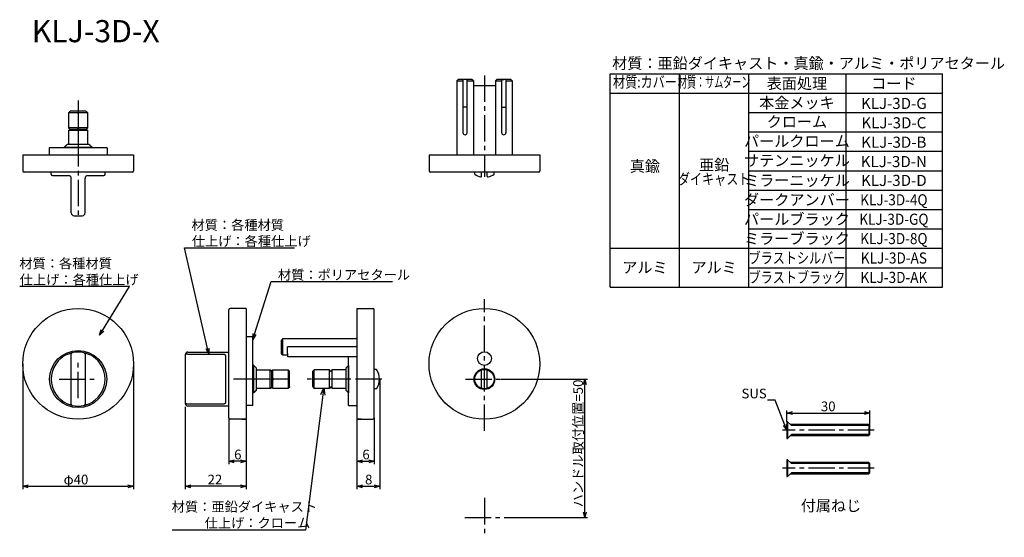
# Model space of a CAD drawing. Extents: x 457 to 813, y -786 to -599.
import ezdxf
from ezdxf.enums import TextEntityAlignment as Align

# ---------------------------------------------------------------- set-up
doc = ezdxf.new("R2010")
doc.units = 0
doc.header["$LTSCALE"] = 0.5
doc.linetypes.add('CENTER2', pattern=[28.575, 19.05, -3.175, 3.175, -3.175])
doc.layers.get('0').update_dxf_attribs({"linetype": 'CONTINUOUS'})
for name, color, linetype in [('01', 1, 'CONTINUOUS'), ('1CENTER', 7, 'CENTER2'), ('1DIM', 7, 'CONTINUOUS'), ('1HATCH', 7, 'CONTINUOUS'), ('1TEXT', 7, 'CONTINUOUS')]:
    doc.layers.add(name, color=color, linetype=linetype)
doc.styles.get("Standard").update_dxf_attribs({"font": 'txt.shx', "bigfont": 'extfont.shx'})

msp = doc.modelspace()

# ---------------------------------------------------------------- linework, layer by layer
at = {"linetype": 'BYBLOCK'}
for p, q in [((485.91, -712.78), (486.51, -710.79)), ((485.91, -712.78), (486.96, -711.08)), ((487.42, -711.36), (485.91, -712.78)), ((541.29, -714.31), (541.38, -712.24)), ((541.29, -714.31), (541.89, -712.4)), ((542.4, -712.56), (541.29, -714.31)), ((525.33, -719.62), (524.36, -717.79)), ((525.33, -719.62), (524.88, -717.67)), ((525.41, -717.55), (525.33, -719.62)), ((660.64, -730.66), (661.18, -728.66)), ((661.18, -728.66), (661.71, -730.66)), ((661.18, -728.66), (661.18, -730.66)), ((565.88, -734.24), (566.9, -731.75)), ((566.9, -731.75), (566.57, -734.33)), ((566.9, -731.75), (567.26, -734.41)), ((734.14, -740.94), (736.14, -740.4)), ((736.14, -741.48), (734.14, -740.94)), ((734.14, -740.94), (736.14, -740.94)), ((762.14, -740.4), (764.14, -740.94)), ((764.14, -740.94), (762.14, -741.48)), ((764.14, -740.94), (762.14, -740.94)), ((734.2, -747.1), (732.96, -745.44)), ((734.2, -747.1), (733.46, -745.24)), ((733.95, -745.04), (734.2, -747.1)), ((532.54, -758.32), (534.54, -757.79)), ((534.54, -758.86), (532.54, -758.32)), ((532.54, -758.32), (534.54, -758.32)), ((536.84, -757.79), (538.84, -758.32)), ((538.84, -758.32), (536.84, -758.86)), ((538.84, -758.32), (536.84, -758.32)), ((578.84, -758.32), (580.84, -757.79)), ((580.84, -758.86), (578.84, -758.32)), ((578.84, -758.32), (580.84, -758.32)), ((583.14, -757.79), (585.14, -758.32)), ((585.14, -758.32), (583.14, -758.86)), ((585.14, -758.32), (583.14, -758.32)), ((458.18, -767.36), (460.18, -766.82)), ((460.18, -767.89), (458.18, -767.36)), ((458.18, -767.36), (460.18, -767.36)), ((496.18, -766.82), (498.18, -767.36)), ((498.18, -767.36), (496.18, -767.89)), ((498.18, -767.36), (496.18, -767.36)), ((516.84, -767.36), (518.84, -766.82)), ((518.84, -767.89), (516.84, -767.36)), ((516.84, -767.36), (518.84, -767.36)), ((536.84, -766.82), (538.84, -767.36)), ((538.84, -767.36), (536.84, -767.89)), ((538.84, -767.36), (536.84, -767.36)), ((578.84, -767.36), (580.84, -766.82)), ((580.84, -767.89), (578.84, -767.36)), ((578.84, -767.36), (580.84, -767.36)), ((585.09, -766.82), (587.09, -767.36)), ((587.09, -767.36), (585.09, -767.89)), ((587.09, -767.36), (585.09, -767.36)), ((661.18, -778.66), (660.64, -776.66)), ((661.71, -776.66), (661.18, -778.66)), ((661.18, -778.66), (661.18, -776.66))]:
    msp.add_line(p, q, dxfattribs=at)
at = {"layer": '01'}
for p, q in [((615.41, -620.48), (614.91, -620.98)), ((614.91, -620.98), (617.16, -620.98)), ((614.91, -620.98), (614.91, -647.68)), ((620.41, -620.48), (615.41, -620.48)), ((617.16, -620.98), (617.16, -639.73)), ((618.66, -620.48), (617.91, -620.48)), ((618.66, -620.98), (620.91, -620.98)), ((618.66, -639.73), (618.66, -620.98)), ((620.91, -620.98), (620.41, -620.48)), ((620.91, -620.98), (620.91, -647.68)), ((628.91, -620.98), (629.41, -620.48)), ((628.91, -620.98), (631.16, -620.98)), ((628.91, -620.98), (628.91, -647.68)), ((634.41, -620.48), (629.41, -620.48)), ((631.16, -620.48), (631.91, -620.48)), ((631.16, -639.73), (631.16, -620.98)), ((632.66, -620.98), (634.91, -620.98)), ((632.66, -620.98), (632.66, -639.73)), ((634.41, -620.48), (634.91, -620.98)), ((634.91, -620.98), (634.91, -647.68)), ((620.91, -622.68), (628.91, -622.68)), ((475, -632.48), (478.18, -632.48)), ((478.18, -631.98), (475.35, -631.98)), ((481.01, -631.98), (478.18, -631.98)), ((478.18, -632.48), (481.36, -632.48)), ((478.18, -632.77), (478.18, -637.98)), ((618.66, -630.48), (617.16, -630.48)), ((631.16, -630.48), (632.66, -630.48)), ((474.85, -638.13), (475.05, -638.27)), ((475.05, -638.69), (474.85, -638.83)), ((477.83, -637.98), (475, -637.98)), ((477.83, -638.98), (475, -638.98)), ((475.48, -638.48), (480.93, -638.48)), ((478.18, -638.98), (478.18, -643.98)), ((481.36, -637.98), (478.53, -637.98)), ((481.36, -638.98), (478.53, -638.98)), ((481.51, -638.13), (481.31, -638.27)), ((481.31, -638.69), (481.51, -638.83)), ((488.68, -645.24), (467.68, -645.24)), ((467.68, -645.24), (467.68, -647.68)), ((473.18, -644.98), (483.18, -644.98)), ((473.18, -644.98), (473.18, -645.24)), ((478.18, -643.98), (474.18, -643.98)), ((482.18, -643.98), (478.18, -643.98)), ((483.18, -644.98), (483.18, -645.24)), ((488.68, -645.24), (488.68, -647.68)), ((458.18, -647.68), (498.18, -647.68)), ((458.18, -647.68), (458.18, -653.48)), ((498.18, -647.68), (498.18, -653.48)), ((604.91, -647.68), (644.91, -647.68)), ((604.91, -647.68), (604.91, -653.48)), ((644.91, -647.68), (644.91, -653.48)), ((497.68, -653.98), (458.68, -653.98)), ((468.43, -654.68), (468.43, -653.98)), ((487.93, -654.68), (487.93, -653.98)), ((644.41, -653.98), (605.41, -653.98)), ((621.41, -654.7), (621.41, -653.73)), ((623.91, -655.38), (623.91, -653.73)), ((625.91, -655.38), (625.91, -653.73)), ((628.41, -654.7), (628.41, -653.73)), ((468.93, -655.18), (474.68, -655.18)), ((475.68, -668.68), (475.68, -656.18)), ((480.68, -668.68), (480.68, -656.18)), ((481.68, -655.18), (487.43, -655.18)), ((476.68, -669.68), (479.68, -669.68)), ((532.54, -742.66), (532.54, -703.66)), ((538.84, -703.16), (533.04, -703.16)), ((538.84, -703.16), (538.84, -743.16)), ((578.84, -703.16), (578.84, -743.16)), ((578.84, -703.16), (584.64, -703.16)), ((585.14, -742.66), (585.14, -703.66)), ((541.29, -713.46), (538.84, -713.46)), ((541.29, -738.16), (541.29, -713.46)), ((552.14, -714.06), (570.89, -714.06)), ((570.89, -714.06), (570.89, -714.06)), ((571.64, -713.96), (578.84, -713.96)), ((578.84, -716.96), (553.84, -716.96)), ((553.84, -719.46), (553.84, -716.96)), ((475.68, -737.7), (475.68, -719.63)), ((480.68, -719.63), (480.68, -737.7)), ((516.84, -720.04), (516.84, -737.29)), ((517.84, -719.63), (530.34, -719.63)), ((531.34, -720.1), (531.34, -737.23)), ((551.9, -719.72), (551.64, -719.46)), ((552.15, -719.97), (551.9, -719.72)), ((553.84, -719.96), (552.14, -719.96)), ((553.84, -719.46), (553.84, -720.46)), ((553.84, -720.46), (578.84, -720.46)), ((575.84, -738.16), (575.84, -720.46)), ((541.54, -723.66), (541.29, -723.66)), ((541.54, -723.66), (541.54, -733.66)), ((542.54, -728.66), (542.54, -724.66)), ((547.83, -725.54), (547.69, -725.34)), ((548.4, -725.34), (548.26, -725.54)), ((562.91, -725.84), (563.41, -725.34)), ((563.41, -731.99), (563.41, -725.34)), ((568.91, -725.34), (563.41, -725.34)), ((568.91, -731.99), (568.91, -725.34)), ((569.17, -725.7), (568.91, -725.34)), ((569.66, -725.7), (569.91, -725.34)), ((569.91, -731.99), (569.91, -725.34)), ((574.91, -725.34), (569.91, -725.34)), ((574.91, -724.66), (575.81, -723.76)), ((574.91, -724.66), (574.91, -732.66)), ((575.84, -723.76), (575.81, -723.76)), ((575.81, -723.76), (575.81, -733.56)), ((585.89, -725.16), (585.14, -725.16)), ((623.91, -732.02), (623.91, -725.31)), ((625.91, -732.02), (625.91, -725.31)), ((542.54, -732.66), (542.54, -728.66)), ((547.54, -728.66), (542.54, -728.66)), ((547.54, -728.31), (547.54, -725.48)), ((547.54, -731.85), (547.54, -729.02)), ((548.04, -725.97), (548.04, -731.41)), ((548.54, -728.31), (548.54, -725.48)), ((553.75, -728.66), (548.54, -728.66)), ((548.54, -731.85), (548.54, -729.02)), ((554.04, -725.48), (554.04, -728.66)), ((554.04, -728.66), (554.04, -731.85)), ((554.54, -728.66), (554.54, -725.84)), ((554.54, -731.49), (554.54, -728.66)), ((562.91, -731.49), (562.91, -725.84)), ((562.91, -731.49), (562.91, -725.84)), ((562.91, -731.49), (562.91, -725.84)), ((562.91, -731.49), (562.91, -725.84)), ((568.91, -728.66), (562.91, -728.66)), ((574.91, -728.66), (569.91, -728.66)), ((547.83, -731.79), (547.69, -731.99)), ((548.4, -731.99), (548.26, -731.79)), ((562.91, -731.49), (563.41, -731.99)), ((568.91, -731.99), (563.41, -731.99)), ((569.17, -731.63), (568.91, -731.99)), ((569.66, -731.63), (569.91, -731.99)), ((574.91, -731.99), (569.91, -731.99)), ((585.89, -732.16), (585.14, -732.16)), ((541.54, -733.66), (541.29, -733.66)), ((574.91, -732.66), (575.81, -733.56)), ((575.84, -733.56), (575.81, -733.56)), ((516.84, -737.29), (516.84, -737.41)), ((530.34, -737.7), (517.84, -737.7)), ((541.29, -738.16), (538.84, -738.16)), ((575.84, -738.16), (578.84, -738.16)), ((538.84, -743.16), (533.04, -743.16)), ((537.34, -743.16), (538.84, -743.16)), ((578.84, -743.16), (584.64, -743.16)), ((580.34, -743.16), (578.84, -743.16)), ((734.44, -744.06), (734.14, -744.06)), ((734.14, -744.06), (734.14, -750.06)), ((735.44, -745.06), (734.44, -744.06)), ((763.79, -745.06), (735.44, -745.06)), ((764.14, -745.41), (763.79, -745.06)), ((764.14, -748.71), (764.14, -745.41)), ((734.14, -750.06), (734.44, -750.06)), ((734.44, -750.06), (735.44, -749.06)), ((735.44, -749.06), (763.79, -749.06)), ((763.79, -749.06), (764.14, -748.71)), ((734.44, -757.82), (734.14, -757.82)), ((734.14, -757.82), (734.14, -763.82)), ((735.44, -758.82), (734.44, -757.82)), ((763.79, -758.82), (735.44, -758.82)), ((764.14, -759.17), (763.79, -758.82)), ((764.14, -762.47), (764.14, -759.17)), ((734.14, -763.82), (734.44, -763.82)), ((734.44, -763.82), (735.44, -762.82)), ((735.44, -762.82), (763.79, -762.82)), ((763.79, -762.82), (764.14, -762.47))]:
    msp.add_line(p, q, dxfattribs=at)
for centre, radius in [((478.18, -723.16), 20), ((624.91, -723.16), 20), ((478.18, -728.66), 10.3), ((624.91, -721.26), 2.5), ((624.91, -728.66), 3.75), ((624.91, -728.66), 3.5)]:
    msp.add_circle(centre, radius, dxfattribs=at)
for centre, radius, start, end in [((617.91, -639.73), 0.75, 180, 0), ((631.91, -639.73), 0.75, 180, 0), ((458.68, -653.48), 0.5, 180, 270), ((497.68, -653.48), 0.5, 270, 0), ((605.41, -653.48), 0.5, 180, 270), ((644.41, -653.48), 0.5, 270, 0), ((468.93, -654.68), 0.5, 180, 270), ((474.68, -656.18), 1, 0, 90), ((481.68, -656.18), 1, 90, 180), ((487.43, -654.68), 0.5, 270, 0), ((624.91, -649.83), 6, 234.3147, 256.8165), ((623.61, -655.38), 0.3, 256.8165, 0), ((626.21, -655.38), 0.3, 180, 283.1835), ((624.91, -649.83), 6, 283.1835, 305.6853), ((476.68, -668.68), 1, 180, 270), ((479.68, -668.68), 1, 270, 0), ((533.04, -703.66), 0.5, 90, 180), ((584.64, -703.66), 0.5, 0, 90), ((478.18, -728.66), 9.75, 112.2333, 247.7667), ((476.18, -719.63), 0.5, 102.4869, 180), ((478.18, -728.66), 9.75, 77.5131, 102.4869), ((480.18, -719.63), 0.5, 0, 77.5131), ((478.18, -728.66), 9.75, 292.2333, 67.7667), ((517.84, -719.91), 1, 90, 180), ((581.01, -728.66), 6, 324.3147, 35.6853), ((569.41, -725.52), 0.3, 215.2644, 324.7356), ((569.41, -731.81), 0.3, 35.2644, 144.7356), ((476.18, -737.7), 0.5, 180, 257.5131), ((478.18, -728.66), 9.75, 257.5131, 282.4869), ((480.18, -737.7), 0.5, 282.4869, 0), ((517.84, -737.41), 1, 180, 270), ((533.04, -742.66), 0.5, 180, 270), ((584.64, -742.66), 0.5, 270, 0)]:
    msp.add_arc(centre, radius, start, end, dxfattribs=at)
at = {"layer": '01', "extrusion": (0, 0, -1)}
for centre, major_axis, start_param, end_param in [((478.18, -632.98), (0.462, -0.462), 3.534292, 4.31969), ((478.18, -632.98), (-0.462, -0.462), 1.963495, 2.748894), ((478.18, -638.48), (0.462, -0.462), 3.534292, 4.31969), ((478.18, -638.48), (-0.462, -0.462), 5.105088, 5.890486), ((478.18, -638.48), (-0.462, -0.462), 1.963495, 2.748894), ((478.18, -638.48), (-0.462, 0.462), 3.534292, 4.31969), ((548.04, -728.66), (-0.462, 0.462), 5.105088, 5.890486), ((548.04, -728.66), (0.462, 0.462), 3.534292, 4.31969), ((548.04, -728.66), (-0.462, -0.462), 3.534292, 4.31969), ((548.04, -728.66), (-0.462, 0.462), 1.963495, 2.748894), ((553.54, -728.66), (-0.462, -0.462), 3.534292, 4.31969), ((553.54, -728.66), (-0.462, 0.462), 1.963495, 2.748894)]:
    msp.add_ellipse(centre, major_axis=major_axis, ratio=0.414214, start_param=start_param, end_param=end_param, dxfattribs=at)
at = {"layer": '01', "extrusion": (-5.18131e-15, 3.17263e-31, -1)}
msp.add_ellipse((474.75, -638.48), major_axis=(-0.424, 0), ratio=0.707107, start_param=2.356194, end_param=3.926991, dxfattribs=at)
at = {"layer": '01', "extrusion": (-1.68785e-15, 1.03351e-31, -1)}
msp.add_ellipse((481.61, -638.48), major_axis=(0.424, 0), ratio=0.707107, start_param=2.356194, end_param=3.926991, dxfattribs=at)
at = {"layer": '01', "extrusion": (0, 5.18131e-15, -1)}
msp.add_ellipse((548.04, -725.24), major_axis=(0, 0.424), ratio=0.707107, start_param=2.356194, end_param=3.926991, dxfattribs=at)
at = {"layer": '01', "extrusion": (0, 1.68785e-15, -1)}
msp.add_ellipse((548.04, -732.09), major_axis=(0, -0.424), ratio=0.707107, start_param=2.356194, end_param=3.926991, dxfattribs=at)
at = {"layer": '01'}
for points, degree in [([(617.16, -620.48), (617.16, -620.65), (617.16, -620.81), (617.16, -620.98)], 3), ([(618.66, -620.98), (618.66, -620.81), (618.66, -620.65), (618.66, -620.48)], 3), ([(631.16, -620.98), (631.16, -620.81), (631.16, -620.65), (631.16, -620.48)], 3), ([(632.66, -620.48), (632.66, -620.65), (632.66, -620.81), (632.66, -620.98)], 3), ([(474.85, -632.48), (475.35, -631.98)], 1), ([(474.85, -638.13), (474.85, -632.48)], 1), ([(481.01, -631.98), (481.51, -632.48)], 1), ([(481.51, -632.48), (481.51, -638.13)], 1), ([(474.85, -643.98), (474.85, -638.83)], 1), ([(481.51, -638.83), (481.51, -643.98)], 1), ([(517.84, -718.91), (532.54, -718.91)], 1), ([(542.54, -725.34), (547.69, -725.34)], 1), ([(548.4, -725.34), (554.04, -725.34)], 1), ([(554.04, -725.34), (554.54, -725.84)], 1), ([(547.69, -731.99), (542.54, -731.99)], 1), ([(554.04, -731.99), (548.4, -731.99)], 1), ([(554.54, -731.49), (554.04, -731.99)], 1), ([(532.54, -738.41), (517.84, -738.41)], 1)]:
    msp.add_open_spline(points, degree=degree, dxfattribs=at)
for points, degree, knots in [([(473.18, -644.98), (473.48, -644.68), (474.18, -643.98)], 1, [0, 0, 0.300386, 1, 1]), ([(482.18, -643.98), (482.88, -644.68), (483.18, -644.98)], 1, [0, 0, 0.699614, 1, 1]), ([(552.14, -714.06), (552.06, -714.15), (551.98, -714.23), (551.89, -714.32), (551.81, -714.41), (551.73, -714.49), (551.64, -714.58)], 3, [0, 0, 0, 0, 0.0003607179, 0.0003607179, 0.0003607179, 0.0007214404, 0.0007214404, 0.0007214404, 0.0007214404]), ([(551.64, -714.58), (551.73, -714.49), (551.81, -714.41), (551.89, -714.32), (551.98, -714.23), (552.06, -714.15), (552.14, -714.06)], 3, [0, 0, 0, 0, 0.0003606381, 0.0003606381, 0.0003606381, 0.0007212804, 0.0007212804, 0.0007212804, 0.0007212804]), ([(551.64, -719.46), (551.64, -719.46), (551.64, -719.47), (551.64, -719.4), (551.64, -719.27), (551.64, -719.07), (551.64, -718.81), (551.64, -718.5), (551.64, -718.14), (551.64, -717.75), (551.64, -717.34), (551.64, -716.92), (551.64, -716.5), (551.64, -716.09), (551.64, -715.71), (551.64, -715.36), (551.64, -715.06), (551.64, -714.81), (551.64, -714.66), (551.64, -714.6), (551.64, -714.58)], 3, [0, 0, 0, 0, 0.026469, 0.085033, 0.14529, 0.203815, 0.264021, 0.322682, 0.383049, 0.441635, 0.50193, 0.560457, 0.620693, 0.67914, 0.739283, 0.797808, 0.858032, 0.916507, 0.976666, 1, 1, 1, 1]), ([(552.14, -719.96), (552.14, -719.96), (552.14, -719.96), (552.14, -719.86), (552.14, -719.68), (552.14, -719.42), (552.14, -719.09), (552.14, -718.7), (552.14, -718.26), (552.14, -717.78), (552.14, -717.35), (552.14, -716.9), (552.14, -716.46), (552.14, -715.97), (552.14, -715.51), (552.14, -715.09), (552.14, -714.71), (552.14, -714.42), (552.14, -714.2), (552.14, -714.11), (552.14, -714.06)], 3, [0, 0, 0, 0, 0.041306, 0.09879, 0.157942, 0.215427, 0.274578, 0.332062, 0.391214, 0.448698, 0.50785, 0.544274, 0.601759, 0.66091, 0.718395, 0.777546, 0.835031, 0.894182, 0.946469, 1, 1, 1, 1]), ([(570.89, -714.06), (570.99, -714.06), (571.09, -714.05), (571.27, -714.04), (571.36, -714.02), (571.56, -713.99), (571.64, -713.96), (571.64, -713.96)], 3, [0, 0, 0, 0, 0.25, 0.25, 0.5, 0.5, 1, 1, 1, 1]), ([(474.49, -719.64), (474.69, -719.56), (474.88, -719.49), (475.16, -719.4), (475.25, -719.37), (475.42, -719.31), (475.5, -719.29), (475.65, -719.25), (475.72, -719.23), (475.84, -719.2), (475.9, -719.19), (476.03, -719.16), (476.07, -719.15), (476.07, -719.15)], 3, [0, 0, 0, 0, 0.25, 0.25, 0.375, 0.375, 0.5, 0.5, 0.625, 0.625, 0.75, 0.75, 1, 1, 1, 1]), ([(480.29, -719.15), (480.29, -719.15), (480.3, -719.15), (480.35, -719.16), (480.38, -719.17), (480.51, -719.2), (480.63, -719.23), (480.94, -719.31), (481.11, -719.36), (481.48, -719.49), (481.68, -719.56), (481.87, -719.64)], 3, [0, 0, 0, 0, 0.125, 0.125, 0.25, 0.25, 0.5, 0.5, 0.75, 0.75, 1, 1, 1, 1]), ([(517.84, -719.63), (517.71, -719.63), (517.57, -719.64), (517.32, -719.69), (517.21, -719.72), (517.03, -719.8), (516.96, -719.84), (516.87, -719.94), (516.84, -719.99), (516.84, -720.04)], 3, [0, 0, 0, 0, 0.25, 0.25, 0.5, 0.5, 0.75, 0.75, 1, 1, 1, 1]), ([(530.34, -719.63), (530.48, -719.63), (530.62, -719.64), (530.87, -719.68), (530.98, -719.71), (531.17, -719.79), (531.23, -719.84), (531.32, -719.96), (531.34, -720.03), (531.34, -720.1)], 3, [0, 0, 0, 0, 0.25, 0.25, 0.5, 0.5, 0.75, 0.75, 1, 1, 1, 1]), ([(541.54, -723.66), (541.84, -723.97), (542.54, -724.66)], 1, [0, 0, 0.3003856, 1, 1]), ([(542.54, -732.66), (541.84, -733.36), (541.54, -733.66)], 1, [0, 0, 0.6996144, 1, 1]), ([(476.07, -738.18), (476.07, -738.18), (476.06, -738.18), (476.02, -738.17), (475.98, -738.16), (475.85, -738.13), (475.73, -738.1), (475.43, -738.02), (475.25, -737.97), (474.88, -737.84), (474.69, -737.77), (474.49, -737.69)], 3, [0, 0, 0, 0, 0.125, 0.125, 0.25, 0.25, 0.5, 0.5, 0.75, 0.75, 1, 1, 1, 1]), ([(481.87, -737.69), (481.68, -737.77), (481.48, -737.84), (481.21, -737.93), (481.12, -737.96), (480.94, -738.02), (480.86, -738.04), (480.71, -738.08), (480.64, -738.1), (480.52, -738.13), (480.47, -738.14), (480.34, -738.17), (480.29, -738.18), (480.29, -738.18)], 3, [0, 0, 0, 0, 0.25, 0.25, 0.375, 0.375, 0.5, 0.5, 0.625, 0.625, 0.75, 0.75, 1, 1, 1, 1]), ([(517.84, -737.7), (517.71, -737.7), (517.57, -737.68), (517.32, -737.64), (517.21, -737.61), (517.03, -737.53), (516.96, -737.49), (516.87, -737.39), (516.84, -737.34), (516.84, -737.29)], 3, [0, 0, 0, 0, 0.25, 0.25, 0.5, 0.5, 0.75, 0.75, 1, 1, 1, 1]), ([(531.34, -737.23), (531.34, -737.3), (531.32, -737.37), (531.23, -737.49), (531.16, -737.54), (530.98, -737.62), (530.87, -737.65), (530.62, -737.69), (530.48, -737.7), (530.34, -737.7)], 3, [0, 0, 0, 0, 0.25, 0.25, 0.5, 0.5, 0.75, 0.75, 1, 1, 1, 1])]:
    msp.add_open_spline(points, degree=degree, knots=knots, dxfattribs=at)
at = {"layer": '1CENTER'}
for p, q in [((624.91, -619.08), (624.91, -655.64)), ((478.18, -628.14), (478.18, -671.06)), ((624.91, -747.38), (624.91, -699.86)), ((478.18, -735.54), (478.18, -721.79)), ((471.31, -728.66), (485.05, -728.66)), ((543.84, -728.66), (533.84, -728.66)), ((587.83, -728.66), (559.57, -728.66)), ((618.08, -728.66), (632.27, -728.66)), ((765.74, -747.06), (732.58, -747.06)), ((765.74, -760.82), (732.58, -760.82)), ((624.91, -771.57), (624.91, -785.76)), ((617.82, -778.66), (632, -778.66))]:
    msp.add_line(p, q, dxfattribs=at)
at = {"layer": '1DIM'}
for p, q in [((670.39, -618.44), (790.39, -618.44)), ((670.39, -695.44), (670.39, -618.44)), ((695.39, -695.44), (695.39, -618.44)), ((720.39, -695.44), (720.39, -618.44)), ((755.39, -618.44), (755.39, -695.44)), ((790.39, -695.44), (790.39, -618.44)), ((670.39, -625.44), (790.39, -625.44)), ((720.39, -632.44), (790.39, -632.44)), ((720.39, -639.44), (790.39, -639.44)), ((720.39, -639.44), (790.39, -639.44)), ((720.39, -646.44), (790.39, -646.44)), ((720.39, -646.44), (790.39, -646.44)), ((720.39, -653.44), (790.39, -653.44)), ((720.39, -653.44), (790.39, -653.44)), ((720.39, -660.44), (790.39, -660.44)), ((720.39, -660.44), (790.39, -660.44)), ((720.39, -667.44), (790.39, -667.44)), ((720.39, -674.44), (790.39, -674.44)), ((524.88, -717.67), (516.63, -681.32)), ((516.63, -681.32), (556.31, -681.32)), ((670.39, -681.44), (790.39, -681.44)), ((720.39, -688.44), (790.39, -688.44)), ((541.89, -712.4), (547.86, -693.46)), ((547.86, -693.46), (591.75, -693.46)), ((496.74, -695.21), (457.06, -695.21)), ((486.96, -711.08), (496.74, -695.21)), ((670.39, -695.44), (790.39, -695.44)), ((458.18, -723.16), (458.18, -768.36)), ((498.18, -723.16), (498.18, -768.36)), ((587.09, -728.66), (587.09, -768.36)), ((630.91, -728.66), (662.18, -728.66)), ((661.18, -776.66), (661.18, -730.66)), ((566.57, -734.33), (560.27, -783.17)), ((516.84, -738.66), (516.84, -768.36)), ((729.89, -736.31), (727.19, -736.31)), ((733.46, -745.24), (729.89, -736.31)), ((532.54, -742.66), (532.54, -759.32)), ((538.84, -743.16), (538.84, -759.32)), ((538.84, -743.16), (538.84, -768.36)), ((578.84, -743.16), (578.84, -759.32)), ((578.84, -743.16), (578.84, -768.36)), ((585.14, -742.66), (585.14, -759.32)), ((734.14, -744.06), (734.14, -739.94)), ((736.14, -740.94), (762.14, -740.94)), ((764.14, -745.41), (764.14, -739.94)), ((536.84, -758.32), (534.54, -758.32)), ((580.84, -758.32), (583.14, -758.32)), ((460.18, -767.36), (496.18, -767.36)), ((536.84, -767.36), (518.84, -767.36)), ((580.84, -767.36), (585.09, -767.36)), ((632, -778.66), (662.18, -778.66)), ((560.27, -783.17), (512.19, -783.17))]:
    msp.add_line(p, q, dxfattribs=at)
at = {"layer": '1HATCH'}
for p, q in [((734.44, -744.06), (734.44, -750.06)), ((735.79, -745.41), (735.44, -745.06)), ((764.14, -745.41), (735.79, -745.41)), ((763.79, -745.06), (763.79, -749.06)), ((735.44, -749.06), (735.79, -748.71)), ((764.14, -748.71), (735.79, -748.71)), ((734.44, -757.82), (734.44, -763.82)), ((735.79, -759.17), (735.44, -758.82)), ((764.14, -759.17), (735.79, -759.17)), ((763.79, -758.82), (763.79, -762.82)), ((735.44, -762.82), (735.79, -762.47)), ((764.14, -762.47), (735.79, -762.47))]:
    msp.add_line(p, q, dxfattribs=at)

# ---------------------------------------------------------------- texts
at = {"layer": '1DIM', "linetype": 'CONTINUOUS'}
for s, p in [('材質：各種材質', (519.1, -674.79)), ('仕上げ：各種仕上げ', (519.21, -680.62)), ('材質：各種材質', (456.94, -688.67)), ('材質：ポリアセタール', (550.33, -692.76)), ('仕上げ：各種仕上げ', (457.06, -694.51)), ('SUS', (717.75, -735.61)), ('30', (746.44, -740.24)), ('6', (534.53, -757.62)), ('6', (580.83, -757.62)), ('φ40', (472.92, -766.66)), ('22', (524.93, -766.66)), ('8', (581.8, -766.66)), ('材質：亜鉛ダイキャスト', (511.96, -776.48)), ('仕上げ：クローム', (523.86, -782.32))]:
    msp.add_text(s, height=3.5, dxfattribs=at).set_placement(p)
msp.add_text('ハンドル取付位置=50', height=3.5, rotation=90, dxfattribs=at).set_placement((660.48, -774.98))
at = {"layer": '1TEXT'}
for s, height, p in [('KLJ-3D-X', 8, (461.42, -607.07)), ('付属ねじ', 4, (739.17, -776.36))]:
    msp.add_text(s, height=height, dxfattribs=at).set_placement(p)
msp.add_text('材質：亜鉛ダイキャスト・真鍮・アルミ・ポリアセタール', height=4, dxfattribs=at).set_placement((671.07, -614.67), align=Align.MIDDLE_LEFT)
for s, width, p in [('材質:カバー', 0.8, (682.89, -621.94)), ('材質：サムターン', 0.6, (707.89, -621.94)), ('ダイキャスト', 0.8, (707.89, -656.95))]:
    msp.add_text(s, height=4, dxfattribs=dict(at, width=width)).set_placement(p, align=Align.MIDDLE)
for s, p in [('表面処理', (737.79, -623.94)), ('コード', (772.79, -623.94)), ('本金メッキ', (737.79, -630.92)), ('KLJ-3D-G', (772.79, -631.15)), ('クローム', (737.79, -637.77)), ('KLJ-3D-C', (772.79, -638.15)), ('パールクローム', (737.79, -644.77)), ('KLJ-3D-B', (772.79, -645.15)), ('サテンニッケル', (737.79, -651.77)), ('KLJ-3D-N', (772.79, -652.15)), ('ミラーニッケル', (737.79, -658.94)), ('KLJ-3D-D', (772.79, -658.94)), ('ダークアンバー', (737.79, -665.94)), ('パールブラック', (737.79, -672.94)), ('ミラーブラック', (737.79, -679.94))]:
    msp.add_text(s, height=4, dxfattribs=at).set_placement(p, align=Align.CENTER)
for s, p in [('真鍮', (682.89, -652.32)), ('亜鉛', (707.89, -651.88)), ('アルミ', (682.89, -688.89)), ('アルミ', (707.89, -688.89))]:
    msp.add_text(s, height=4, dxfattribs=at).set_placement(p, align=Align.MIDDLE)
for s, width, p in [('KLJ-3D-4Q', 0.9, (772.79, -665.94)), ('KLJ-3D-GQ', 0.9, (772.79, -672.94)), ('KLJ-3D-8Q', 0.9, (772.79, -679.94)), ('ブラストシルバー', 0.8, (737.79, -686.94)), ('KLJ-3D-AS', 0.9, (772.79, -686.94)), ('ブラストブラック', 0.8, (737.79, -693.94)), ('KLJ-3D-AK', 0.9, (772.79, -693.94))]:
    msp.add_text(s, height=4, dxfattribs=dict(at, width=width)).set_placement(p, align=Align.CENTER)

doc.saveas('drawing.dxf')
